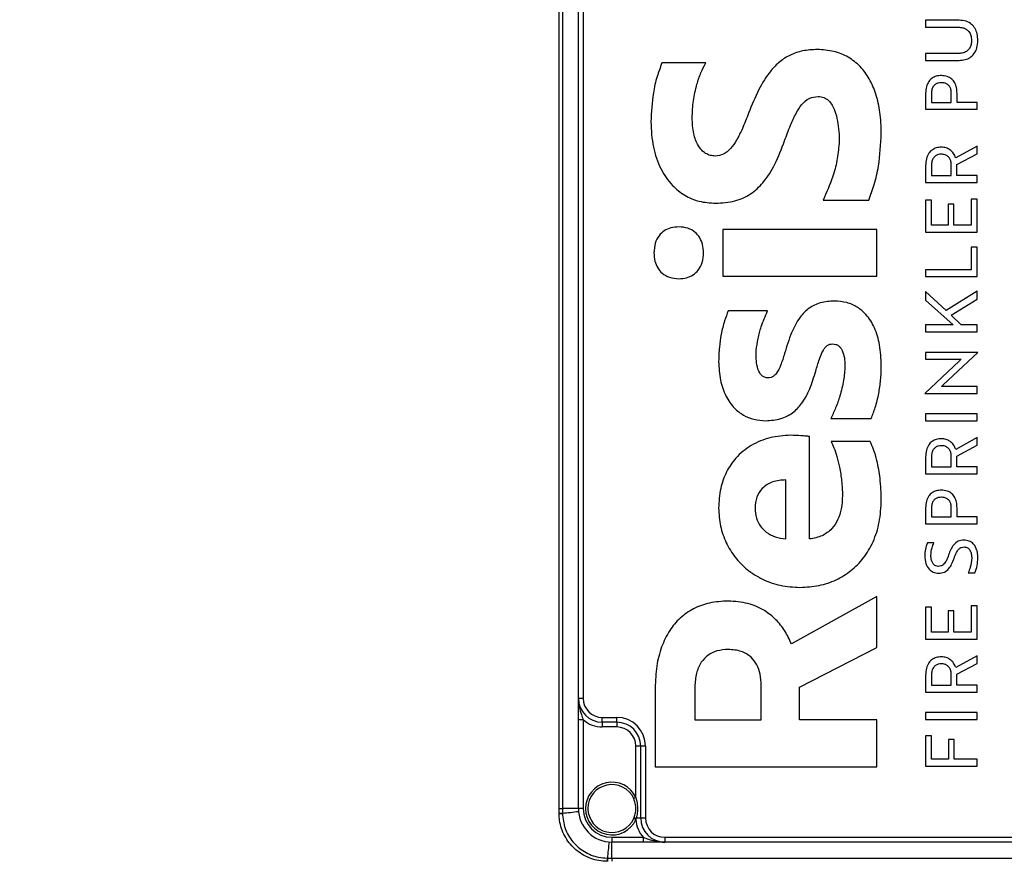
# Model space of a CAD drawing. Units: millimetres. Extents: x 4 to 416, y 4 to 293.
# Drawn here: x 146 to 166, y 113 to 131 of the extents above; entities that cross this region are included whole.
import ezdxf

# ---------------------------------------------------------------- set-up
doc = ezdxf.new("R2010")
doc.units = ezdxf.units.MM
doc.layers.add('FORMAT', color=7, linetype='Continuous')
doc.styles.add('SLDTEXTSTYLE0', font='TXT', dxfattribs={"width": 0.75})
doc.dimstyles.new('SLDDIMSTYLE1', dxfattribs={"dimtxt": 4.233333, "dimasz": 3.556, "dimexe": 0, "dimexo": 0.0625, "dimgap": 1.058333, "dimtad": 1, "dimdec": 0, "dimlfac": 10, "dimrnd": 1e-09, "dimzin": 12, "dimdsep": 46, "dimtxsty": 'SLDTEXTSTYLE0', "dimsah": 1, "dimcen": 0.09, "dimadec": 0, "dimazin": 3, "dimtfac": 1, "dimtdec": 0, "dimtofl": 0, "dimtmove": 0, "dimatfit": 3, "dimfxl": 0, "dimfrac": 2, "dimtolj": 1, "dimtzin": 12, "dimarcsym": 0})

# ---------------------------------------------------------------- blocks, each defined once
blk = doc.blocks.new('_D_1')
at = {"layer": 'FORMAT'}
for p, q in [((156.767, 151.693), (85.216, 151.693)), ((86.216, 151.693), (86.216, 66.003)), ((108.642, 66.003), (85.216, 66.003))]:
    blk.add_line(p, q, dxfattribs=at)
for points in [[(86.216, 151.693), (85.835, 148.137), (86.597, 148.137)], [(86.216, 66.003), (86.597, 69.559), (85.835, 69.559)]]:
    blk.add_solid(points, dxfattribs=at)
at = {"layer": 'FORMAT', "insert": (80.759, 104.156), "char_height": 4.2333, "attachment_point": 1, "rotation": 90, "style": 'SLDTEXTSTYLE0'}
blk.add_mtext('857', dxfattribs=at)

msp = doc.modelspace()

# ---------------------------------------------------------------- linework, layer by layer
at = {"color": 7, "linetype": 'Continuous', "lineweight": 25}
for p, q in [((156.767, 114.543), (156.767, 150.593)), ((156.834, 150.593), (156.834, 114.543)), ((157.167, 116.843), (157.167, 148.293)), ((157.267, 148.293), (157.267, 116.843)), ((164.404, 130.978), (164.404, 130.833)), ((165.101, 130.978), (164.404, 130.978)), ((164.404, 130.833), (165.09, 130.833)), ((164.404, 130.285), (164.404, 130.14)), ((165.09, 130.285), (164.404, 130.285)), ((164.404, 130.14), (165.101, 130.14)), ((159.821, 130.087), (158.909, 130.087)), ((164.404, 129.454), (164.404, 129.121)), ((164.525, 129.45), (164.525, 129.266)), ((164.939, 129.266), (164.939, 129.462)), ((165.059, 129.266), (165.059, 129.454)), ((164.404, 129.121), (165.476, 129.121)), ((164.525, 129.266), (164.939, 129.266)), ((165.476, 129.266), (165.059, 129.266)), ((165.476, 129.121), (165.476, 129.266)), ((165.476, 128.354), (165.032, 128.108)), ((165.476, 128.193), (165.476, 128.354)), ((165.056, 127.968), (165.476, 128.193)), ((164.404, 127.948), (164.404, 127.597)), ((164.525, 127.944), (164.525, 127.742)), ((164.939, 127.742), (164.939, 127.956)), ((165.056, 127.742), (165.056, 127.968)), ((164.525, 127.742), (164.939, 127.742)), ((165.476, 127.742), (165.056, 127.742)), ((165.476, 127.597), (165.476, 127.742)), ((164.404, 127.597), (165.476, 127.597)), ((162.268, 127.227), (163.218, 127.227)), ((164.525, 127.228), (164.404, 127.228)), ((164.404, 127.228), (164.404, 126.561)), ((164.525, 126.706), (164.525, 127.228)), ((165.476, 127.25), (165.355, 127.25)), ((165.355, 127.25), (165.355, 126.706)), ((165.476, 126.561), (165.476, 127.25)), ((164.994, 127.146), (164.873, 127.146)), ((164.873, 127.146), (164.873, 126.706)), ((164.994, 126.706), (164.994, 127.146)), ((163.391, 126.618), (160.181, 126.618)), ((160.181, 126.618), (160.181, 125.641)), ((163.391, 125.641), (163.391, 126.618)), ((164.873, 126.706), (164.525, 126.706)), ((165.355, 126.706), (164.994, 126.706)), ((164.404, 126.561), (165.476, 126.561)), ((165.476, 126.245), (165.355, 126.245)), ((165.355, 126.245), (165.355, 125.777)), ((165.476, 125.632), (165.476, 126.245)), ((160.181, 125.641), (163.391, 125.641)), ((165.355, 125.777), (164.404, 125.777)), ((164.404, 125.777), (164.404, 125.632)), ((164.404, 125.632), (165.476, 125.632)), ((164.834, 124.925), (164.404, 125.325)), ((164.404, 125.325), (164.404, 125.145)), ((165.476, 125.331), (164.834, 124.925)), ((165.476, 125.162), (165.476, 125.331)), ((164.404, 125.145), (164.977, 124.628)), ((164.934, 124.827), (165.476, 125.162)), ((161.112, 124.921), (160.29, 124.921)), ((165.147, 124.628), (164.934, 124.827)), ((164.404, 124.628), (164.404, 124.483)), ((164.977, 124.628), (164.404, 124.628)), ((165.476, 124.628), (165.147, 124.628)), ((165.476, 124.483), (165.476, 124.628)), ((164.404, 124.483), (165.476, 124.483)), ((165.494, 124.054), (164.404, 124.054)), ((164.404, 124.054), (164.404, 123.909)), ((164.772, 123.377), (165.494, 124.052)), ((165.494, 124.052), (165.494, 124.054)), ((165.108, 123.874), (164.387, 123.199)), ((164.404, 123.909), (165.145, 123.909)), ((165.145, 123.909), (165.108, 123.874)), ((164.735, 123.343), (164.772, 123.377)), ((165.476, 123.343), (164.735, 123.343)), ((165.476, 123.198), (165.476, 123.343)), ((164.387, 123.199), (164.387, 123.198)), ((164.387, 123.198), (165.476, 123.198)), ((165.476, 122.769), (164.404, 122.769)), ((164.404, 122.769), (164.404, 122.624)), ((165.476, 122.624), (165.476, 122.769)), ((162.428, 122.674), (163.269, 122.674)), ((164.404, 122.624), (165.476, 122.624)), ((161.985, 120.163), (161.985, 122.299)), ((163.25, 122.195), (162.435, 122.195)), ((165.476, 122.277), (165.032, 122.031)), ((165.056, 121.891), (165.476, 122.116)), ((165.476, 122.116), (165.476, 122.277)), ((165.056, 121.665), (165.056, 121.891)), ((164.404, 121.871), (164.404, 121.52)), ((164.525, 121.867), (164.525, 121.665)), ((164.939, 121.665), (164.939, 121.879)), ((164.404, 121.52), (165.476, 121.52)), ((164.525, 121.665), (164.939, 121.665)), ((165.476, 121.665), (165.056, 121.665)), ((165.476, 121.52), (165.476, 121.665)), ((161.491, 120.163), (161.491, 121.394)), ((164.404, 120.811), (164.404, 120.478)), ((164.525, 120.807), (164.525, 120.623)), ((164.939, 120.623), (164.939, 120.819)), ((165.059, 120.623), (165.059, 120.811)), ((164.404, 120.478), (165.476, 120.478)), ((164.525, 120.623), (164.939, 120.623)), ((165.476, 120.623), (165.059, 120.623)), ((165.476, 120.478), (165.476, 120.623)), ((164.577, 120.082), (164.442, 120.082)), ((165.29, 119.454), (165.431, 119.454)), ((163.391, 118.961), (161.606, 117.977)), ((163.391, 117.899), (163.391, 118.961)), ((164.525, 118.743), (164.404, 118.743)), ((164.404, 118.743), (164.404, 118.076)), ((164.525, 118.221), (164.525, 118.743)), ((164.994, 118.662), (164.873, 118.662)), ((164.873, 118.662), (164.873, 118.221)), ((164.994, 118.221), (164.994, 118.662)), ((165.476, 118.766), (165.355, 118.766)), ((165.355, 118.766), (165.355, 118.221)), ((165.476, 118.076), (165.476, 118.766)), ((164.873, 118.221), (164.525, 118.221)), ((165.355, 118.221), (164.994, 118.221)), ((164.404, 118.076), (165.476, 118.076)), ((161.773, 117.072), (163.391, 117.899)), ((165.476, 117.73), (165.032, 117.484)), ((165.476, 117.569), (165.476, 117.73)), ((165.056, 117.344), (165.476, 117.569)), ((164.404, 117.324), (164.404, 116.972)), ((164.525, 117.32), (164.525, 117.117)), ((164.939, 117.117), (164.939, 117.332)), ((165.056, 117.117), (165.056, 117.344)), ((158.768, 117.059), (158.768, 115.411)), ((159.596, 117.085), (159.596, 116.394)), ((160.977, 116.394), (160.977, 117.111)), ((161.773, 116.394), (161.773, 117.072)), ((164.404, 116.972), (165.476, 116.972)), ((164.525, 117.117), (164.939, 117.117)), ((165.476, 117.117), (165.056, 117.117)), ((165.476, 116.972), (165.476, 117.117)), ((157.167, 116.843), (157.267, 116.843)), ((157.267, 116.395), (157.167, 116.395)), ((157.167, 114.543), (157.167, 116.395)), ((157.267, 116.395), (157.267, 114.543)), ((157.667, 116.443), (157.967, 116.443)), ((157.667, 116.343), (157.667, 116.443)), ((157.967, 116.343), (157.967, 116.443)), ((159.596, 116.394), (160.977, 116.394)), ((163.391, 116.394), (161.773, 116.394)), ((163.391, 115.411), (163.391, 116.394)), ((165.476, 116.543), (164.404, 116.543)), ((164.404, 116.543), (164.404, 116.398)), ((164.404, 116.398), (165.476, 116.398)), ((165.476, 116.398), (165.476, 116.543)), ((157.967, 116.343), (157.667, 116.343)), ((157.667, 116.343), (157.667, 116.243)), ((157.967, 116.243), (157.667, 116.243)), ((157.967, 116.343), (157.967, 116.243)), ((164.525, 116.06), (164.404, 116.06)), ((164.404, 116.06), (164.404, 115.426)), ((164.525, 115.571), (164.525, 116.06)), ((165.001, 115.983), (164.881, 115.983)), ((164.881, 115.983), (164.881, 115.571)), ((165.001, 115.571), (165.001, 115.983)), ((158.467, 115.843), (158.367, 115.843)), ((158.367, 114.772), (158.367, 115.843)), ((158.567, 115.843), (158.467, 115.843)), ((158.467, 114.343), (158.467, 115.843)), ((158.567, 115.843), (158.567, 114.343)), ((164.881, 115.571), (164.525, 115.571)), ((165.476, 115.571), (165.001, 115.571)), ((165.476, 115.426), (165.476, 115.571)), ((158.768, 115.411), (163.391, 115.411)), ((164.404, 115.426), (165.476, 115.426)), ((158.367, 114.772), (158.322, 114.751)), ((156.767, 114.45), (156.767, 114.543)), ((156.767, 114.543), (156.834, 114.543)), ((156.834, 114.543), (156.834, 114.448)), ((157.167, 114.543), (156.834, 114.543)), ((157.267, 114.543), (157.167, 114.543)), ((156.767, 114.443), (156.767, 114.45)), ((156.834, 114.448), (156.834, 114.441)), ((158.322, 114.335), (158.333, 114.361)), ((158.368, 114.315), (158.322, 114.335)), ((158.375, 114.343), (158.368, 114.315)), ((158.467, 114.343), (158.375, 114.343)), ((158.567, 114.343), (158.467, 114.343)), ((157.867, 113.943), (157.867, 113.843)), ((157.867, 113.943), (158.52, 113.943)), ((158.52, 113.943), (158.52, 113.843)), ((158.967, 113.943), (184.567, 113.943)), ((158.967, 113.943), (158.967, 113.843)), ((158.52, 113.843), (157.867, 113.843)), ((157.867, 113.509), (157.867, 113.843)), ((184.567, 113.843), (158.967, 113.843)), ((157.766, 113.51), (157.773, 113.51)), ((157.773, 113.51), (157.867, 113.509)), ((157.867, 113.509), (185.667, 113.509)), ((157.867, 113.509), (157.867, 113.443))]:
    msp.add_line(p, q, dxfattribs=at)
for centre, radius, start, end in [((157.667, 116.843), 0.5, 180, 270), ((157.667, 116.843), 0.4, 180, 270), ((157.667, 116.843), 0.6, 228.1897, 270), ((157.967, 115.843), 0.6, 0, 90), ((157.967, 115.843), 0.5, 0, 90), ((157.967, 115.843), 0.4, 0, 90), ((157.867, 114.543), 0.55, 24.62, 335.5408), ((157.867, 114.543), 0.5, 24.62, 335.5408), ((157.867, 114.543), 0.7, 180, 270), ((157.867, 114.543), 0.6, 180, 270), ((156.821, 115.602), 1.154, 267.3182, 270.6647), ((156.821, 115.399), 0.958, 266.7634, 270.8027), ((156.53, 118.89), 4.452, 273.9191, 278.2567), ((158.501, 114.696), 0.375, 243.2892, 250.3498), ((158.967, 114.343), 0.6, 182.6485, 221.8103), ((158.967, 114.343), 0.5, 180, 270), ((158.967, 114.343), 0.4, 180, 270), ((162.215, 113.206), 4.452, 171.7433, 176.0809), ((158.723, 113.497), 0.958, 179.1973, 183.2366), ((158.927, 113.496), 1.154, 179.3353, 182.6818)]:
    msp.add_arc(centre, radius, start, end, dxfattribs=at)
for points, knots in [([(165.494, 130.558), (165.491, 130.604), (165.486, 130.69), (165.441, 130.806), (165.363, 130.901), (165.245, 130.967), (165.151, 130.974), (165.101, 130.978)], [0, 0, 0, 0, 0.210393, 0.395236, 0.566439, 0.770485, 1, 1, 1, 1]), ([(165.09, 130.833), (165.12, 130.831), (165.176, 130.828), (165.251, 130.796), (165.313, 130.741), (165.355, 130.658), (165.359, 130.593), (165.361, 130.558)], [0, 0, 0, 0, 0.202534, 0.382216, 0.55238, 0.761063, 1, 1, 1, 1]), ([(165.361, 130.558), (165.359, 130.528), (165.356, 130.472), (165.325, 130.396), (165.271, 130.334), (165.189, 130.292), (165.125, 130.287), (165.09, 130.285)], [0, 0, 0, 0, 0.204393, 0.385497, 0.556062, 0.763578, 1, 1, 1, 1]), ([(165.101, 130.14), (165.144, 130.143), (165.225, 130.148), (165.335, 130.197), (165.424, 130.281), (165.484, 130.406), (165.49, 130.505), (165.494, 130.558)], [0, 0, 0, 0, 0.197527, 0.374287, 0.544264, 0.755975, 1, 1, 1, 1]), ([(162.146, 130.367), (162.044, 130.362), (161.852, 130.353), (161.585, 130.263), (161.359, 130.119), (161.127, 129.88), (160.906, 129.515), (160.781, 129.205), (160.714, 129.038)], [0, 0, 0, 0, 0.144102, 0.272972, 0.396446, 0.523342, 0.743732, 1, 1, 1, 1]), ([(163.481, 128.621), (163.476, 128.767), (163.467, 129.043), (163.382, 129.427), (163.245, 129.753), (163.05, 130.021), (162.796, 130.22), (162.486, 130.346), (162.262, 130.36), (162.146, 130.367)], [0, 0, 0, 0, 0.1767445, 0.3335321, 0.473642, 0.6017277, 0.7297362, 0.8597185, 1, 1, 1, 1]), ([(158.909, 130.087), (158.874, 129.993), (158.797, 129.791), (158.706, 129.381), (158.689, 129.063), (158.678, 128.862)], [0, 0, 0, 0, 0.239201, 0.518136, 1, 1, 1, 1]), ([(159.539, 128.94), (159.544, 129.061), (159.555, 129.298), (159.626, 129.613), (159.712, 129.877), (159.786, 130.02), (159.821, 130.087)], [0, 0, 0, 0, 0.302979, 0.596612, 0.810208, 1, 1, 1, 1]), ([(164.732, 129.824), (164.696, 129.822), (164.628, 129.817), (164.536, 129.773), (164.462, 129.698), (164.412, 129.588), (164.407, 129.501), (164.404, 129.454)], [0, 0, 0, 0, 0.191969, 0.365034, 0.534367, 0.749461, 1, 1, 1, 1]), ([(165.059, 129.454), (165.057, 129.494), (165.053, 129.57), (165.016, 129.672), (164.952, 129.756), (164.853, 129.815), (164.774, 129.821), (164.732, 129.824)], [0, 0, 0, 0, 0.215444, 0.403663, 0.575504, 0.776414, 1, 1, 1, 1]), ([(164.732, 129.676), (164.709, 129.675), (164.666, 129.672), (164.608, 129.645), (164.561, 129.6), (164.53, 129.532), (164.527, 129.478), (164.525, 129.45)], [0, 0, 0, 0, 0.194806, 0.369659, 0.539132, 0.752399, 1, 1, 1, 1]), ([(164.939, 129.462), (164.937, 129.485), (164.935, 129.529), (164.911, 129.589), (164.87, 129.637), (164.808, 129.671), (164.758, 129.674), (164.732, 129.676)], [0, 0, 0, 0, 0.207561, 0.390435, 0.561141, 0.766857, 1, 1, 1, 1]), ([(161.465, 128.465), (161.505, 128.573), (161.576, 128.768), (161.692, 129.024), (161.814, 129.22), (161.969, 129.366), (162.101, 129.382), (162.165, 129.39)], [0, 0, 0, 0, 0.2814878, 0.5063624, 0.682621, 0.8464163, 1, 1, 1, 1]), ([(162.165, 129.39), (162.205, 129.386), (162.284, 129.378), (162.388, 129.307), (162.474, 129.192), (162.54, 129.027), (162.563, 128.895), (162.576, 128.823)], [0, 0, 0, 0, 0.155026, 0.307237, 0.476303, 0.713434, 1, 1, 1, 1]), ([(160.02, 128.146), (159.985, 128.148), (159.914, 128.154), (159.817, 128.199), (159.733, 128.269), (159.635, 128.402), (159.553, 128.631), (159.544, 128.83), (159.539, 128.94)], [0, 0, 0, 0, 0.103416, 0.203739, 0.307421, 0.419516, 0.680235, 1, 1, 1, 1]), ([(160.714, 129.038), (160.673, 128.931), (160.599, 128.74), (160.477, 128.491), (160.351, 128.305), (160.201, 128.17), (160.078, 128.153), (160.02, 128.146)], [0, 0, 0, 0, 0.287704, 0.516005, 0.693718, 0.856083, 1, 1, 1, 1]), ([(158.678, 128.862), (158.687, 128.684), (158.705, 128.348), (158.861, 127.889), (159.094, 127.545), (159.378, 127.319), (159.687, 127.185), (159.911, 127.17), (160.027, 127.162)], [0, 0, 0, 0, 0.219177, 0.41447, 0.591678, 0.724443, 0.858101, 1, 1, 1, 1]), ([(162.576, 128.823), (162.587, 128.749), (162.608, 128.61), (162.603, 128.471), (162.602, 128.406)], [0, 0, 0, 0, 0.539044, 1, 1, 1, 1]), ([(160.027, 127.162), (160.163, 127.17), (160.418, 127.185), (160.764, 127.34), (161.051, 127.606), (161.284, 127.991), (161.402, 128.299), (161.465, 128.465)], [0, 0, 0, 0, 0.193898, 0.362763, 0.529313, 0.746308, 1, 1, 1, 1]), ([(163.218, 127.227), (163.259, 127.335), (163.346, 127.566), (163.45, 128.032), (163.469, 128.393), (163.481, 128.621)], [0, 0, 0, 0, 0.240775, 0.519253, 1, 1, 1, 1]), ([(162.602, 128.406), (162.589, 128.288), (162.564, 128.051), (162.459, 127.652), (162.339, 127.386), (162.268, 127.227)], [0, 0, 0, 0, 0.290304, 0.578045, 1, 1, 1, 1]), ([(164.732, 128.33), (164.696, 128.328), (164.628, 128.323), (164.535, 128.277), (164.462, 128.2), (164.412, 128.086), (164.407, 127.997), (164.404, 127.948)], [0, 0, 0, 0, 0.188717, 0.359788, 0.528898, 0.745928, 1, 1, 1, 1]), ([(165.032, 128.108), (165.019, 128.141), (164.992, 128.206), (164.918, 128.278), (164.828, 128.323), (164.765, 128.328), (164.732, 128.33)], [0, 0, 0, 0, 0.259666, 0.528773, 0.752734, 1, 1, 1, 1]), ([(164.732, 128.185), (164.709, 128.184), (164.666, 128.181), (164.608, 128.152), (164.561, 128.103), (164.53, 128.031), (164.527, 127.974), (164.525, 127.944)], [0, 0, 0, 0, 0.1883518, 0.3593114, 0.5284633, 0.7456496, 1, 1, 1, 1]), ([(164.939, 127.956), (164.937, 127.981), (164.935, 128.028), (164.911, 128.091), (164.871, 128.143), (164.808, 128.179), (164.758, 128.183), (164.732, 128.185)], [0, 0, 0, 0, 0.213844, 0.401005, 0.572675, 0.774607, 1, 1, 1, 1]), ([(159.263, 126.67), (159.206, 126.666), (159.099, 126.659), (158.955, 126.593), (158.837, 126.484), (158.756, 126.323), (158.747, 126.196), (158.742, 126.13)], [0, 0, 0, 0, 0.199153, 0.378889, 0.551677, 0.763175, 1, 1, 1, 1]), ([(159.776, 126.13), (159.773, 126.187), (159.766, 126.296), (159.704, 126.444), (159.6, 126.567), (159.448, 126.655), (159.326, 126.665), (159.263, 126.67)], [0, 0, 0, 0, 0.204959, 0.390197, 0.565252, 0.772999, 1, 1, 1, 1]), ([(158.742, 126.13), (158.746, 126.071), (158.752, 125.961), (158.813, 125.812), (158.917, 125.689), (159.073, 125.603), (159.197, 125.594), (159.263, 125.589)], [0, 0, 0, 0, 0.205642, 0.38911, 0.561575, 0.768477, 1, 1, 1, 1]), ([(159.263, 125.589), (159.317, 125.593), (159.421, 125.6), (159.563, 125.664), (159.68, 125.773), (159.762, 125.934), (159.771, 126.062), (159.776, 126.13)], [0, 0, 0, 0, 0.194095, 0.371962, 0.544861, 0.758362, 1, 1, 1, 1]), ([(162.505, 125.123), (162.407, 125.117), (162.221, 125.106), (161.967, 124.985), (161.756, 124.767), (161.588, 124.439), (161.509, 124.175), (161.465, 124.029)], [0, 0, 0, 0, 0.1784853, 0.3365823, 0.4986779, 0.7223362, 1, 1, 1, 1]), ([(163.481, 123.781), (163.475, 123.925), (163.464, 124.193), (163.357, 124.558), (163.192, 124.829), (162.985, 125.005), (162.757, 125.106), (162.591, 125.117), (162.505, 125.123)], [0, 0, 0, 0, 0.231276, 0.430998, 0.605997, 0.734042, 0.862347, 1, 1, 1, 1]), ([(160.29, 124.921), (160.264, 124.852), (160.203, 124.692), (160.143, 124.438), (160.099, 124.154), (160.094, 123.965), (160.091, 123.866)], [0, 0, 0, 0, 0.204153, 0.475025, 0.724691, 1, 1, 1, 1]), ([(160.874, 124.094), (160.885, 124.176), (160.907, 124.343), (160.982, 124.622), (161.064, 124.81), (161.112, 124.921)], [0, 0, 0, 0, 0.288675, 0.582218, 1, 1, 1, 1]), ([(162.114, 123.664), (162.138, 123.746), (162.181, 123.889), (162.244, 124.054), (162.303, 124.148), (162.35, 124.195), (162.406, 124.226), (162.446, 124.229), (162.467, 124.23)], [0, 0, 0, 0, 0.361976, 0.633666, 0.739612, 0.830523, 0.913833, 1, 1, 1, 1]), ([(162.467, 124.23), (162.489, 124.229), (162.532, 124.225), (162.59, 124.194), (162.636, 124.148), (162.683, 124.065), (162.718, 123.936), (162.721, 123.826), (162.724, 123.768)], [0, 0, 0, 0, 0.114134, 0.219507, 0.326482, 0.441598, 0.703302, 1, 1, 1, 1]), ([(160.887, 123.794), (160.88, 123.848), (160.866, 123.948), (160.872, 124.048), (160.874, 124.094)], [0, 0, 0, 0, 0.545745, 1, 1, 1, 1]), ([(161.465, 124.029), (161.439, 123.946), (161.395, 123.803), (161.321, 123.643), (161.247, 123.562), (161.185, 123.526), (161.141, 123.522), (161.118, 123.521)], [0, 0, 0, 0, 0.399097, 0.683368, 0.797054, 0.897975, 1, 1, 1, 1]), ([(160.091, 123.866), (160.098, 123.734), (160.11, 123.486), (160.224, 123.149), (160.395, 122.899), (160.602, 122.738), (160.827, 122.644), (160.99, 122.634), (161.073, 122.628)], [0, 0, 0, 0, 0.222949, 0.418608, 0.594431, 0.725938, 0.858701, 1, 1, 1, 1]), ([(161.118, 123.521), (161.094, 123.523), (161.047, 123.528), (160.987, 123.569), (160.922, 123.653), (160.902, 123.735), (160.887, 123.794)], [0, 0, 0, 0, 0.186506, 0.360073, 0.539647, 1, 1, 1, 1]), ([(162.724, 123.768), (162.717, 123.669), (162.702, 123.458), (162.626, 123.167), (162.537, 122.9), (162.463, 122.747), (162.428, 122.674)], [0, 0, 0, 0, 0.260984, 0.554506, 0.786025, 1, 1, 1, 1]), ([(163.269, 122.674), (163.299, 122.75), (163.367, 122.92), (163.43, 123.189), (163.473, 123.482), (163.479, 123.678), (163.481, 123.781)], [0, 0, 0, 0, 0.216276, 0.483339, 0.726995, 1, 1, 1, 1]), ([(161.073, 122.628), (161.179, 122.635), (161.377, 122.648), (161.639, 122.782), (161.847, 123), (162.005, 123.302), (162.076, 123.539), (162.114, 123.664)], [0, 0, 0, 0, 0.19674, 0.368262, 0.537617, 0.754888, 1, 1, 1, 1]), ([(161.593, 122.325), (161.448, 122.315), (161.161, 122.296), (160.762, 122.129), (160.452, 121.877), (160.241, 121.562), (160.113, 121.206), (160.098, 120.945), (160.091, 120.807)], [0, 0, 0, 0, 0.18194, 0.357816, 0.532342, 0.674579, 0.827977, 1, 1, 1, 1]), ([(161.985, 122.299), (161.961, 122.302), (161.901, 122.308), (161.77, 122.321), (161.664, 122.323), (161.593, 122.325)], [0, 0, 0, 0, 0.188292, 0.46063, 1, 1, 1, 1]), ([(162.435, 122.195), (162.455, 122.151), (162.504, 122.05), (162.56, 121.871), (162.616, 121.641), (162.661, 121.369), (162.668, 121.17), (162.672, 121.068)], [0, 0, 0, 0, 0.124424, 0.28925, 0.483854, 0.736944, 1, 1, 1, 1]), ([(163.481, 120.977), (163.476, 121.128), (163.468, 121.404), (163.403, 121.755), (163.331, 122.012), (163.275, 122.14), (163.25, 122.195)], [0, 0, 0, 0, 0.362024, 0.664594, 0.855498, 1, 1, 1, 1]), ([(164.732, 122.253), (164.696, 122.251), (164.628, 122.246), (164.535, 122.201), (164.462, 122.123), (164.412, 122.009), (164.407, 121.92), (164.404, 121.871)], [0, 0, 0, 0, 0.188717, 0.359788, 0.528898, 0.745928, 1, 1, 1, 1]), ([(164.732, 122.108), (164.709, 122.107), (164.666, 122.104), (164.608, 122.075), (164.561, 122.026), (164.53, 121.954), (164.527, 121.897), (164.525, 121.867)], [0, 0, 0, 0, 0.188352, 0.359311, 0.528463, 0.74565, 1, 1, 1, 1]), ([(165.032, 122.031), (165.019, 122.064), (164.992, 122.129), (164.918, 122.201), (164.828, 122.246), (164.765, 122.251), (164.732, 122.253)], [0, 0, 0, 0, 0.259666, 0.528773, 0.752734, 1, 1, 1, 1]), ([(164.939, 121.879), (164.937, 121.904), (164.935, 121.951), (164.911, 122.014), (164.871, 122.066), (164.808, 122.103), (164.758, 122.106), (164.732, 122.108)], [0, 0, 0, 0, 0.213844, 0.401005, 0.572675, 0.774607, 1, 1, 1, 1]), ([(161.491, 121.394), (161.397, 121.388), (161.217, 121.378), (160.998, 121.237), (160.868, 121.031), (160.855, 120.881), (160.849, 120.801)], [0, 0, 0, 0, 0.281694, 0.545124, 0.757909, 1, 1, 1, 1]), ([(162.672, 121.068), (162.668, 120.976), (162.66, 120.802), (162.584, 120.564), (162.452, 120.363), (162.247, 120.209), (162.075, 120.178), (161.985, 120.163)], [0, 0, 0, 0, 0.219225, 0.412285, 0.587312, 0.786293, 1, 1, 1, 1]), ([(164.732, 121.181), (164.696, 121.179), (164.628, 121.174), (164.536, 121.13), (164.462, 121.056), (164.412, 120.945), (164.407, 120.858), (164.404, 120.811)], [0, 0, 0, 0, 0.191969, 0.365034, 0.534367, 0.749461, 1, 1, 1, 1]), ([(165.059, 120.811), (165.057, 120.851), (165.053, 120.927), (165.016, 121.029), (164.952, 121.113), (164.853, 121.172), (164.774, 121.178), (164.732, 121.181)], [0, 0, 0, 0, 0.2154439, 0.4036626, 0.5755037, 0.7764139, 1, 1, 1, 1]), ([(161.786, 119.153), (161.919, 119.161), (162.177, 119.175), (162.541, 119.298), (162.858, 119.492), (163.124, 119.763), (163.326, 120.108), (163.458, 120.522), (163.473, 120.821), (163.481, 120.977)], [0, 0, 0, 0, 0.142319, 0.276805, 0.407363, 0.53823, 0.680419, 0.832766, 1, 1, 1, 1]), ([(164.732, 121.033), (164.709, 121.032), (164.666, 121.029), (164.608, 121.002), (164.561, 120.957), (164.53, 120.889), (164.527, 120.836), (164.525, 120.807)], [0, 0, 0, 0, 0.194806, 0.36966, 0.539133, 0.752399, 1, 1, 1, 1]), ([(164.939, 120.819), (164.937, 120.842), (164.935, 120.886), (164.911, 120.946), (164.87, 120.994), (164.808, 121.028), (164.758, 121.031), (164.732, 121.033)], [0, 0, 0, 0, 0.2075615, 0.3904356, 0.5611415, 0.7668574, 1, 1, 1, 1]), ([(160.091, 120.807), (160.099, 120.681), (160.114, 120.432), (160.237, 120.082), (160.426, 119.774), (160.683, 119.513), (161.003, 119.312), (161.379, 119.178), (161.648, 119.162), (161.786, 119.153)], [0, 0, 0, 0, 0.143938, 0.281978, 0.417034, 0.55165, 0.694814, 0.84312, 1, 1, 1, 1]), ([(160.849, 120.801), (160.854, 120.733), (160.864, 120.603), (160.951, 120.431), (161.087, 120.293), (161.272, 120.195), (161.417, 120.173), (161.491, 120.163)], [0, 0, 0, 0, 0.202836, 0.386239, 0.56375, 0.776849, 1, 1, 1, 1]), ([(164.442, 120.082), (164.426, 120.038), (164.394, 119.95), (164.389, 119.857), (164.387, 119.812)], [0, 0, 0, 0, 0.505739, 1, 1, 1, 1]), ([(164.515, 119.819), (164.519, 119.874), (164.527, 119.965), (164.563, 120.049), (164.577, 120.082)], [0, 0, 0, 0, 0.602222, 1, 1, 1, 1]), ([(165.202, 120.139), (165.161, 120.135), (165.081, 120.128), (164.955, 120.018), (164.912, 119.905), (164.884, 119.83)], [0, 0, 0, 0, 0.25334, 0.497141, 1, 1, 1, 1]), ([(165.494, 119.768), (165.492, 119.808), (165.488, 119.882), (165.456, 119.983), (165.4, 120.068), (165.312, 120.129), (165.239, 120.136), (165.202, 120.139)], [0, 0, 0, 0, 0.224292, 0.419803, 0.594326, 0.789772, 1, 1, 1, 1]), ([(164.997, 119.756), (165.012, 119.798), (165.038, 119.87), (165.09, 119.953), (165.152, 119.993), (165.192, 119.996), (165.212, 119.997)], [0, 0, 0, 0, 0.390127, 0.658981, 0.826614, 1, 1, 1, 1]), ([(165.212, 119.997), (165.224, 119.996), (165.247, 119.995), (165.279, 119.98), (165.306, 119.959), (165.336, 119.918), (165.361, 119.851), (165.364, 119.792), (165.366, 119.76)], [0, 0, 0, 0, 0.111868, 0.218257, 0.325967, 0.440088, 0.697505, 1, 1, 1, 1]), ([(164.387, 119.812), (164.39, 119.757), (164.398, 119.656), (164.466, 119.534), (164.564, 119.461), (164.636, 119.453), (164.674, 119.449)], [0, 0, 0, 0, 0.313671, 0.585151, 0.785701, 1, 1, 1, 1]), ([(164.669, 119.591), (164.652, 119.593), (164.619, 119.597), (164.576, 119.627), (164.542, 119.674), (164.519, 119.74), (164.516, 119.792), (164.515, 119.819)], [0, 0, 0, 0, 0.1644053, 0.3247706, 0.4976783, 0.7301994, 1, 1, 1, 1]), ([(164.884, 119.83), (164.868, 119.787), (164.841, 119.714), (164.786, 119.634), (164.726, 119.595), (164.688, 119.593), (164.669, 119.591)], [0, 0, 0, 0, 0.4005502, 0.673519, 0.8391478, 1, 1, 1, 1]), ([(164.674, 119.449), (164.716, 119.453), (164.797, 119.46), (164.891, 119.538), (164.954, 119.64), (164.981, 119.715), (164.997, 119.756)], [0, 0, 0, 0, 0.256838, 0.501047, 0.725746, 1, 1, 1, 1]), ([(165.366, 119.76), (165.36, 119.697), (165.35, 119.591), (165.307, 119.493), (165.29, 119.454)], [0, 0, 0, 0, 0.596506, 1, 1, 1, 1]), ([(165.431, 119.454), (165.449, 119.506), (165.485, 119.607), (165.491, 119.715), (165.494, 119.768)], [0, 0, 0, 0, 0.508992, 1, 1, 1, 1]), ([(160.29, 118.869), (160.159, 118.862), (159.91, 118.848), (159.566, 118.723), (159.28, 118.524), (159.052, 118.25), (158.887, 117.906), (158.785, 117.5), (158.774, 117.211), (158.768, 117.059)], [0, 0, 0, 0, 0.146197, 0.278939, 0.405596, 0.533407, 0.675079, 0.82959, 1, 1, 1, 1]), ([(161.606, 117.977), (161.564, 118.069), (161.481, 118.252), (161.289, 118.489), (161.032, 118.693), (160.693, 118.842), (160.429, 118.86), (160.29, 118.869)], [0, 0, 0, 0, 0.178691, 0.355645, 0.534339, 0.755115, 1, 1, 1, 1]), ([(160.29, 117.86), (160.211, 117.854), (160.061, 117.845), (159.863, 117.747), (159.71, 117.585), (159.612, 117.356), (159.602, 117.179), (159.596, 117.085)], [0, 0, 0, 0, 0.201727, 0.378632, 0.548657, 0.760658, 1, 1, 1, 1]), ([(160.977, 117.111), (160.973, 117.189), (160.966, 117.337), (160.895, 117.542), (160.766, 117.716), (160.555, 117.841), (160.383, 117.853), (160.29, 117.86)], [0, 0, 0, 0, 0.203074, 0.385018, 0.55471, 0.759654, 1, 1, 1, 1]), ([(164.732, 117.706), (164.696, 117.703), (164.628, 117.699), (164.535, 117.653), (164.462, 117.576), (164.412, 117.462), (164.407, 117.372), (164.404, 117.324)], [0, 0, 0, 0, 0.1887172, 0.3597882, 0.528898, 0.7459278, 1, 1, 1, 1]), ([(165.032, 117.484), (165.019, 117.516), (164.992, 117.582), (164.918, 117.653), (164.828, 117.698), (164.765, 117.703), (164.732, 117.706)], [0, 0, 0, 0, 0.259666, 0.528773, 0.752734, 1, 1, 1, 1]), ([(164.732, 117.561), (164.709, 117.559), (164.666, 117.556), (164.608, 117.528), (164.561, 117.479), (164.53, 117.407), (164.527, 117.35), (164.525, 117.32)], [0, 0, 0, 0, 0.188352, 0.359312, 0.528463, 0.745649, 1, 1, 1, 1]), ([(164.939, 117.332), (164.937, 117.357), (164.935, 117.403), (164.911, 117.467), (164.871, 117.519), (164.808, 117.555), (164.758, 117.559), (164.732, 117.561)], [0, 0, 0, 0, 0.213844, 0.401005, 0.572675, 0.774607, 1, 1, 1, 1]), ([(157.167, 116.843), (157.167, 116.842), (157.167, 116.838), (157.167, 116.822), (157.171, 116.708), (157.208, 116.563), (157.254, 116.432), (157.267, 116.395)], [0, 0, 0, 0, 0.003031, 0.025207, 0.11011, 0.753245, 1, 1, 1, 1]), ([(157.167, 116.395), (157.167, 116.442), (157.167, 116.54), (157.167, 116.675), (157.167, 116.774), (157.167, 116.829), (157.167, 116.842), (157.167, 116.843)], [0, 0, 0, 0, 0.282653, 0.591126, 0.901372, 0.997455, 1, 1, 1, 1]), ([(158.333, 114.361), (158.343, 114.392), (158.37, 114.475), (158.372, 114.613), (158.337, 114.707), (158.322, 114.751)], [0, 0, 0, 0, 0.244361, 0.655339, 1, 1, 1, 1]), ([(158.367, 114.772), (158.378, 114.724), (158.404, 114.617), (158.402, 114.47), (158.383, 114.377), (158.375, 114.343)], [0, 0, 0, 0, 0.341035, 0.757622, 1, 1, 1, 1]), ([(157.767, 113.443), (157.765, 113.443), (157.65, 113.443), (157.423, 113.483), (157.193, 113.613), (157, 113.787), (156.848, 114.002), (156.773, 114.258), (156.768, 114.406), (156.767, 114.443)], [0, 0, 0, 0, 0.004622, 0.21931, 0.433953, 0.500013, 0.716212, 0.930809, 1, 1, 1, 1]), ([(156.834, 114.441), (156.847, 114.335), (156.872, 114.122), (157.04, 113.84), (157.285, 113.63), (157.542, 113.526), (157.707, 113.514), (157.766, 113.51)], [0, 0, 0, 0, 0.219818, 0.439611, 0.659125, 0.878563, 1, 1, 1, 1]), ([(158.52, 113.943), (158.556, 113.93), (158.688, 113.883), (158.833, 113.847), (158.946, 113.843), (158.963, 113.843), (158.967, 113.843), (158.967, 113.843)], [0, 0, 0, 0, 0.246755, 0.88989, 0.974793, 0.996969, 1, 1, 1, 1]), ([(158.967, 113.843), (158.967, 113.843), (158.953, 113.843), (158.898, 113.843), (158.8, 113.843), (158.665, 113.843), (158.567, 113.843), (158.52, 113.843)], [0, 0, 0, 0, 0.002545, 0.098628, 0.408874, 0.717347, 1, 1, 1, 1])]:
    msp.add_open_spline(points, degree=3, knots=knots, dxfattribs=at)

# ---------------------------------------------------------------- dimensions: what is measured, and where the dimension line sits
at = {"layer": 'FORMAT'}
dim = msp.add_linear_dim(base=(86.216, 66.003), p1=(157.767, 151.693), p2=(109.642, 66.003), angle=90, dimstyle='SLDDIMSTYLE1', dxfattribs=at)
dim.commit()
dim.dimension.update_dxf_attribs({"geometry": '_D_1', "text_midpoint": (86.216, 108.848), "dimtype": 160})

doc.saveas('drawing.dxf')
